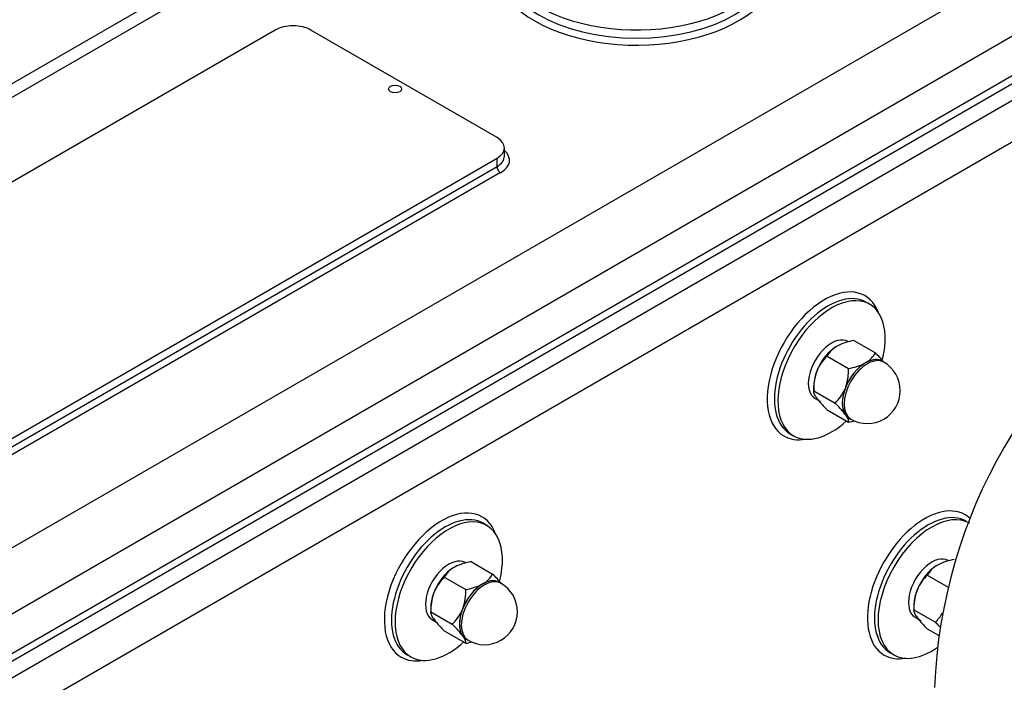
# Model space of a CAD drawing. Units: millimetres. Extents: x 0 to 408, y -8 to 202.
# Drawn here: x 141 to 163, y 145 to 160 of the extents above; entities that cross this region are included whole.
import ezdxf
from ezdxf.lldxf.tags import DXFTag

# ---------------------------------------------------------------- set-up
doc = ezdxf.new("R2010")
doc.units = ezdxf.units.MM
for name, color, linetype in [('17511013', 7, 'Continuous'), ('17A11001', 7, 'Continuous'), ('55122008_TUERCA_', 7, 'Continuous'), ('56000057_ARANDEL', 7, 'Continuous'), ('Predeterminado', 7, 'Continuous')]:
    doc.layers.add(name, color=color, linetype=linetype)
tags = doc.linetypes.add('HIDDEN2', pattern=[4.7625, 3.175, -1.5875]).pattern_tags.tags
tags[6:7] = [DXFTag(74, 4), DXFTag(75, 0), DXFTag(340, '0'), DXFTag(46, 0.0), DXFTag(50, 0.0), DXFTag(44, 0.0), DXFTag(45, 0.0)]
tags[4:5] = [DXFTag(74, 4), DXFTag(75, 0), DXFTag(340, '0'), DXFTag(46, 0.0), DXFTag(50, 0.0), DXFTag(44, 0.0), DXFTag(45, 0.0)]

# ---------------------------------------------------------------- blocks, each defined once
blk = doc.blocks.new('SE1')
at = {"layer": '17511013', "color": 7, "linetype": 'HIDDEN2'}
blk.add_arc((172.587, 144.805), 11.322, 122.2945, 177.7055, dxfattribs=at)
at = {"layer": '17A11001', "color": 7, "linetype": 'HIDDEN2'}
for p, q in [((157.606, 167.838), (114.955, 143.214)), ((152.494, 164.589), (115.395, 143.17)), ((123.873, 138.276), (166.524, 162.9)), ((167.146, 161.822), (124.495, 137.198)), ((125.071, 136.677), (167.073, 160.926)), ((167.151, 160.792), (125.149, 136.542)), ((167.462, 160.612), (125.46, 136.362)), ((125.46, 135.464), (167.462, 159.714)), ((146.941, 159.542), (134.107, 152.133)), ((151.764, 157.207), (147.719, 159.542)), ((151.925, 156.803), (151.925, 156.982)), ((138.93, 149.348), (151.764, 156.758)), ((151.764, 156.578), (151.764, 156.758)), ((138.93, 149.169), (151.764, 156.578)), ((151.841, 156.444), (139.007, 149.034)), ((159.861, 153.584), (159.784, 153.629)), ((158.134, 150.771), (158.211, 150.726)), ((151.539, 148.779), (151.461, 148.824)), ((160.311, 146.011), (160.389, 145.966)), ((149.811, 145.966), (149.889, 145.921))]:
    blk.add_line(p, q, dxfattribs=at)
for centre, major_axis, ratio, start_param, end_param in [((154.797, 161.293), (-3.025, 0), 0.577346, 0, 3.490243), ((154.797, 161.024), (-3.135, 0), 0.577346, 0, 3.452579), ((154.797, 161.114), (3.025, 0), 0.577346, 3.141593, 6.283185), ((147.33, 159.318), (0.55, 0), 0.577346, 0.785402, 2.356199), ((151.375, 156.982), (-0.55, 0), 0.577346, 2.356199, 3.926995), ((151.375, 156.713), (-0.66, 0), 0.577346, 2.356199, 3.727278), ((151.375, 156.803), (-0.55, 0), 0.577346, 2.356199, 3.141593), ((151.841, 156.533), (-0.055, 0.0953), 0.577355, 0.785402, 2.356199), ((158.881, 152.245), (-0.88, -1.524), 0.57735, 2.69611, 6.283185), ((158.959, 152.2), (0.825, 1.429), 0.57735, 0, 3.141593), ((159.036, 152.155), (-0.825, -1.429), 0.57735, 2.044495, 6.283185), ((159.036, 152.155), (-0.825, -1.429), 0.57735, 0, 1.066352), ((158.881, 152.245), (-0.88, -1.524), 0.57735, 0, 0.445482), ((161.059, 147.485), (-0.88, -1.524), 0.57735, 3.003861, 6.283185), ((150.558, 147.44), (-0.88, -1.524), 0.57735, 2.69611, 6.283185), ((150.636, 147.395), (0.825, 1.429), 0.57735, 0, 3.141593), ((161.136, 147.44), (0.825, 1.429), 0.57735, 0, 3.141593), ((161.214, 147.395), (-0.825, -1.429), 0.57735, 3.141593, 6.283185), ((150.714, 147.35), (-0.825, -1.429), 0.57735, 2.044495, 6.283185), ((150.714, 147.35), (-0.825, -1.429), 0.57735, 0, 1.078335), ((161.214, 147.395), (-0.825, -1.429), 0.57735, 0, 0.887221), ((150.558, 147.44), (-0.88, -1.524), 0.57735, 0, 0.445482), ((161.059, 147.485), (-0.88, -1.524), 0.57735, 0, 0.445482)]:
    blk.add_ellipse(centre, major_axis=major_axis, ratio=ratio, start_param=start_param, end_param=end_param, dxfattribs=at)
blk.add_ellipse((149.547, 158.262), major_axis=(-0.143, 0), ratio=0.577346, dxfattribs=at)
at = {"layer": '55122008_TUERCA_', "color": 7, "linetype": 'HIDDEN2'}
for p, q in [((159.174, 152.683), (159.132, 152.659)), ((159.523, 152.795), (159.989, 152.526)), ((158.939, 152.458), (159.406, 152.188)), ((159.775, 152.312), (159.754, 152.3)), ((159.796, 152.324), (159.775, 152.312)), ((160.172, 152.325), (160.133, 152.348)), ((158.726, 152.154), (158.705, 152.1)), ((158.647, 151.795), (158.647, 151.706)), ((159.337, 151.767), (159.327, 151.74)), ((159.348, 151.794), (159.337, 151.767)), ((158.647, 151.706), (159.114, 151.436)), ((158.705, 151.558), (158.726, 151.528)), ((158.939, 151.29), (159.406, 151.021)), ((159.327, 151.198), (159.337, 151.184)), ((159.337, 151.184), (159.348, 151.169)), ((159.418, 151.109), (159.457, 151.087)), ((151.2, 147.99), (151.667, 147.721)), ((161.352, 147.923), (161.31, 147.899)), ((150.851, 147.878), (150.809, 147.854)), ((161.117, 147.698), (161.583, 147.428)), ((150.616, 147.653), (151.083, 147.383)), ((151.453, 147.507), (151.432, 147.495)), ((151.474, 147.519), (151.453, 147.507)), ((151.849, 147.52), (151.81, 147.543)), ((150.403, 147.349), (150.382, 147.295)), ((160.903, 147.393), (160.883, 147.34)), ((150.324, 146.99), (150.324, 146.901)), ((150.324, 146.901), (150.791, 146.631)), ((151.015, 146.962), (151.004, 146.935)), ((151.025, 146.989), (151.015, 146.962)), ((160.825, 147.035), (160.825, 146.945)), ((160.825, 146.945), (161.292, 146.676)), ((150.382, 146.753), (150.403, 146.723)), ((160.883, 146.798), (160.903, 146.768)), ((150.616, 146.485), (151.083, 146.216)), ((161.117, 146.53), (161.357, 146.391)), ((151.004, 146.393), (151.015, 146.379)), ((151.015, 146.379), (151.025, 146.364)), ((151.095, 146.304), (151.134, 146.282))]:
    blk.add_line(p, q, dxfattribs=at)
for centre, radius, start, end in [((159.43, 152.18), 0.564, 121.8594, 150.5082), ((159.738, 151.52), 1.293, 99.5937, 115.8786), ((159.62, 151.753), 0.98, 134.0488, 155.902), ((159.498, 152.803), 0.564, 301.8594, 330.5082), ((158.354, 150.844), 2.346, 39.0909, 45.8066), ((158.241, 152.158), 1.165, 341.8237, 1.5143), ((159.19, 153.463), 1.293, 279.5936, 295.8787), ((159.814, 151.706), 0.715, 240, 60), ((159.811, 151.736), 1.165, 161.8237, 181.5143), ((158.432, 152.141), 0.98, 314.0488, 335.902), ((160.433, 152.845), 2.156, 217.6569, 226.1506), ((157.62, 149.881), 2.156, 37.6569, 46.1506), ((159.19, 152.295), 1.293, 279.5936, 286.2556), ((151.415, 146.715), 1.293, 99.5937, 115.8786), ((161.916, 146.76), 1.293, 99.5937, 115.8786), ((151.107, 147.375), 0.564, 121.8594, 150.5082), ((151.176, 147.998), 0.564, 301.8594, 330.5082), ((150.032, 146.039), 2.346, 39.0909, 45.8066), ((161.798, 146.993), 0.98, 134.0488, 155.902), ((161.608, 147.42), 0.564, 121.8594, 150.5082), ((151.298, 146.948), 0.98, 134.0488, 155.902), ((150.868, 148.658), 1.293, 279.5936, 295.8787), ((151.492, 146.901), 0.715, 240, 60), ((151.489, 146.931), 1.165, 161.8237, 181.5143), ((149.919, 147.353), 1.165, 341.8237, 1.5143), ((161.989, 146.976), 1.165, 161.8237, 181.5143), ((150.11, 147.336), 0.98, 314.0488, 335.902), ((160.61, 147.38), 0.98, 314.0488, 328.8563), ((152.11, 148.04), 2.156, 217.6569, 226.1506), ((149.297, 145.076), 2.156, 37.6569, 46.1506), ((162.61, 148.085), 2.156, 217.6569, 226.1506), ((159.798, 145.121), 2.156, 42.1581, 46.1506), ((150.868, 147.49), 1.293, 279.5936, 286.2556)]:
    blk.add_arc(centre, radius, start, end, dxfattribs=at)
for centre, major_axis, start_param, end_param in [((159.153, 152.088), (-0.358, -0.62), 3.968313, 4.932866), ((159.814, 151.706), (-0.357, -0.619), 3.141593, 6.283185), ((159.775, 151.728), (-0.357, -0.619), 3.141593, 3.926991), ((159.775, 151.728), (-0.358, -0.62), 3.10027, 3.885668), ((159.775, 151.728), (0.357, 0.619), 0.785398, 1.832596), ((159.775, 151.728), (-0.358, -0.62), 3.968313, 4.932866), ((159.153, 152.088), (-0.358, -0.62), 5.015511, 5.497787), ((159.775, 151.728), (-0.357, -0.619), 4.974188, 6.021386), ((159.775, 151.728), (-0.358, -0.62), 5.015511, 5.980063), ((159.775, 151.728), (0.357, 0.619), 2.879793, 3.141593), ((159.775, 151.728), (0.358, 0.62), 2.921116, 3.182915), ((150.83, 147.283), (-0.358, -0.62), 3.968313, 4.932866), ((161.331, 147.327), (-0.358, -0.62), 3.968313, 4.932866), ((151.492, 146.901), (-0.357, -0.619), 3.141593, 6.283185), ((151.453, 146.923), (0.357, 0.619), 0.785398, 1.832596), ((151.453, 146.923), (-0.358, -0.62), 3.968313, 4.932866), ((151.453, 146.923), (-0.357, -0.619), 3.141593, 3.926991), ((151.453, 146.923), (-0.358, -0.62), 3.10027, 3.885668), ((150.83, 147.283), (-0.358, -0.62), 5.015511, 5.497787), ((161.331, 147.327), (-0.358, -0.62), 5.015511, 5.497787), ((151.453, 146.923), (-0.357, -0.619), 4.974188, 6.021386), ((151.453, 146.923), (-0.358, -0.62), 5.015511, 5.980063), ((151.453, 146.923), (0.357, 0.619), 2.879793, 3.141593), ((151.453, 146.923), (0.358, 0.62), 2.921116, 3.182915)]:
    blk.add_ellipse(centre, major_axis=major_axis, ratio=0.57735, start_param=start_param, end_param=end_param, dxfattribs=at)
for points in [[(158.705, 151.558), (158.683, 151.591), (158.668, 151.618), (158.655, 151.655), (158.652, 151.666), (158.648, 151.687), (158.647, 151.697), (158.647, 151.706)], [(159.348, 151.169), (159.37, 151.136), (159.384, 151.108), (159.398, 151.072), (159.401, 151.06), (159.405, 151.039), (159.406, 151.03), (159.406, 151.021)], [(150.382, 146.753), (150.36, 146.786), (150.346, 146.813), (150.332, 146.85), (150.329, 146.861), (150.325, 146.882), (150.324, 146.892), (150.324, 146.901)], [(160.883, 146.798), (160.861, 146.83), (160.846, 146.858), (160.833, 146.895), (160.83, 146.906), (160.826, 146.927), (160.825, 146.936), (160.825, 146.945)], [(151.025, 146.364), (151.047, 146.331), (151.062, 146.303), (151.075, 146.267), (151.078, 146.255), (151.082, 146.234), (151.083, 146.225), (151.083, 146.216)]]:
    blk.add_open_spline(points, degree=3, knots=[0, 0, 0, 0, 0.5, 0.5, 0.75, 0.75, 1, 1, 1, 1], dxfattribs=at)
at = {"layer": '56000057_ARANDEL', "color": 7, "linetype": 'HIDDEN2'}
for p, q in [((158.679, 151.536), (158.796, 151.468)), ((150.356, 146.731), (150.473, 146.663)), ((160.857, 146.775), (160.973, 146.708))]:
    blk.add_line(p, q, dxfattribs=at)
for centre, start_param, end_param in [((159.036, 152.155), 0, 3.141593), ((159.153, 152.088), 0.785398, 0.846312), ((159.153, 152.088), 1.718624, 2.046206), ((159.153, 152.088), -3.430674, -3.403392), ((150.714, 147.35), 0, 3.141593), ((161.214, 147.395), 0, 3.141593), ((161.331, 147.327), 0.785398, 0.846312), ((150.83, 147.283), 0.785398, 0.849163), ((161.331, 147.327), 1.718624, 2.184544), ((150.83, 147.283), -3.430674, -3.403392), ((161.331, 147.327), 2.852511, 3.141593)]:
    blk.add_ellipse(centre, major_axis=(0.357, 0.619), ratio=0.57735, start_param=start_param, end_param=end_param, dxfattribs=at)

msp = doc.modelspace()

# ---------------------------------------------------------------- block references
at = {"layer": 'Predeterminado'}
msp.add_blockref('SE1', (0, 0), dxfattribs=at)

doc.saveas('drawing.dxf')
